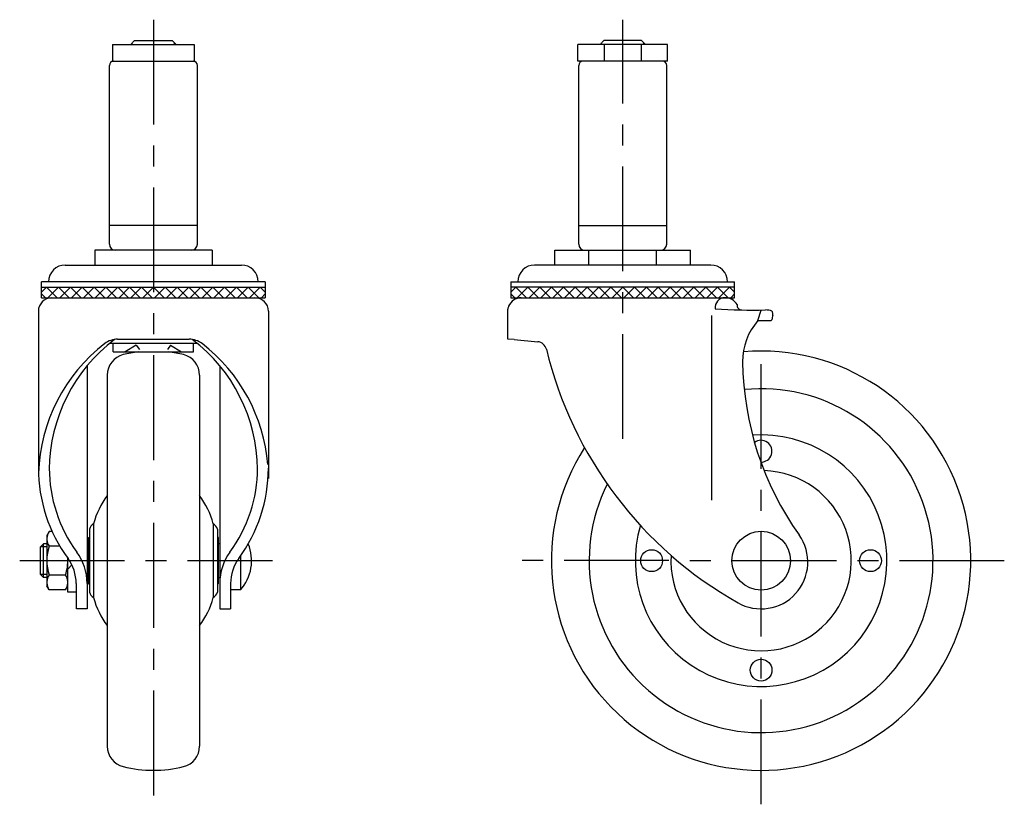
# Model space of a CAD drawing. Extents: x 10 to 539, y 10 to 447.
# Drawn here: x 305 to 539, y 148 to 335 of the extents above; entities that cross this region are included whole.
import ezdxf

# ---------------------------------------------------------------- set-up
doc = ezdxf.new("R2010")
doc.units = 0
doc.header["$LTSCALE"] = 20
doc.header["$MEASUREMENT"] = 0
doc.linetypes.add('CENTER', pattern=[2, 1.25, -0.25, 0.25, -0.25])
for name, color, linetype in [('1', 7, 'CONTINUOUS'), ('2', 4, 'CONTINUOUS'), ('4', 1, 'CENTER')]:
    doc.layers.add(name, color=color, linetype=linetype)

msp = doc.modelspace()

# ---------------------------------------------------------------- linework, layer by layer
at = {"layer": '1', "linetype": 'Continuous'}
for p, q in [((326.75906, 329.54363), (346.25906, 329.54363)), ((326.75906, 329.54363), (326.75906, 325.54363)), ((332.009036, 330.44363), (331.109036, 329.54363)), ((332.009036, 330.44363), (341.009036, 330.44363)), ((341.009036, 330.44363), (341.909036, 329.54363)), ((346.25906, 329.54363), (346.25906, 325.54363)), ((459.132085, 329.54463), (437.732085, 329.54463)), ((437.732085, 325.54463), (437.732085, 329.54463)), ((443.932109, 330.44463), (443.032109, 329.54463)), ((452.932109, 330.44463), (443.932109, 330.44463)), ((444.024422, 329.54463), (444.024422, 325.54463)), ((452.839749, 329.54463), (452.839749, 325.54463)), ((452.932109, 330.44463), (453.832109, 329.54463)), ((459.132085, 325.54463), (459.132085, 329.54463)), ((326.00906, 281.94363), (326.00906, 324.54363)), ((326.75906, 325.54363), (346.25906, 325.54363)), ((347.00906, 281.94363), (347.00906, 324.54363)), ((459.132085, 325.54463), (437.732085, 325.54463)), ((437.932085, 281.94463), (437.932085, 324.54463)), ((458.932085, 281.94463), (458.932085, 324.54463)), ((347.00906, 286.34363), (326.00906, 286.34363)), ((437.932085, 286.34463), (458.932085, 286.34463)), ((350.509036, 280.44363), (322.509036, 280.44363)), ((322.509036, 280.44363), (322.509036, 276.943652)), ((336.509036, 280.44363), (336.509036, 276.943652)), ((350.509036, 280.44363), (350.509036, 276.943652)), ((432.266302, 280.44463), (464.597917, 280.44463)), ((432.266302, 276.944652), (432.266302, 280.44463)), ((440.349205, 276.944652), (440.349205, 280.44463)), ((456.515013, 276.944652), (456.515013, 280.44463)), ((464.597917, 276.944652), (464.597917, 280.44463)), ((315.50906, 276.943652), (357.50906, 276.943652)), ((469.432085, 276.944652), (427.432085, 276.944652)), ((363.19516, 272.943652), (309.82296, 272.943652)), ((309.82296, 269.127957), (309.82296, 272.943652)), ((363.19516, 272.943652), (363.19516, 269.127957)), ((421.745985, 272.944652), (475.118185, 272.944652)), ((421.745985, 272.944652), (421.745985, 269.128957)), ((475.118185, 269.128957), (475.118185, 272.944652)), ((309.82296, 271.649446), (363.19516, 271.649446)), ((309.82296, 270.43619), (311.053216, 271.649446)), ((310.763277, 269.127957), (309.82296, 270.068274)), ((313.591704, 269.127957), (311.053216, 271.649446)), ((311.343154, 269.127957), (313.881643, 271.649446)), ((316.420132, 269.127957), (313.881643, 271.649446)), ((314.171581, 269.127957), (316.71007, 271.649446)), ((319.248559, 269.127957), (316.71007, 271.649446)), ((317.000008, 269.127957), (319.538497, 271.649446)), ((322.076986, 269.127957), (319.538497, 271.649446)), ((319.828435, 269.127957), (322.366924, 271.649446)), ((324.905413, 269.127957), (322.366924, 271.649446)), ((322.656862, 269.127957), (325.195351, 271.649446)), ((327.73384, 269.127957), (325.195351, 271.649446)), ((325.485289, 269.127957), (328.023778, 271.649446)), ((330.562267, 269.127957), (328.023778, 271.649446)), ((328.313717, 269.127957), (330.852205, 271.649446)), ((333.390694, 269.127957), (330.852205, 271.649446)), ((331.142144, 269.127957), (333.680633, 271.649446)), ((336.219121, 269.127957), (333.680633, 271.649446)), ((333.970571, 269.127957), (336.50906, 271.649446)), ((339.047549, 269.127957), (336.50906, 271.649446)), ((336.798998, 269.127957), (339.337487, 271.649446)), ((341.875976, 269.127957), (339.337487, 271.649446)), ((339.627425, 269.127957), (342.165914, 271.649446)), ((344.704403, 269.127957), (342.165914, 271.649446)), ((342.455852, 269.127957), (344.994341, 271.649446)), ((347.53283, 269.127957), (344.994341, 271.649446)), ((345.284279, 269.127957), (347.822768, 271.649446)), ((350.361257, 269.127957), (347.822768, 271.649446)), ((348.112706, 269.127957), (350.651195, 271.649446)), ((353.189684, 269.127957), (350.651195, 271.649446)), ((350.941134, 269.127957), (353.479622, 271.649446)), ((356.018111, 269.127957), (353.479622, 271.649446)), ((353.769561, 269.127957), (356.30805, 271.649446)), ((358.846538, 269.127957), (356.30805, 271.649446)), ((356.597988, 269.127957), (359.136477, 271.649446)), ((361.674966, 269.127957), (359.136477, 271.649446)), ((359.426415, 269.127957), (361.964904, 271.649446)), ((363.19516, 270.43619), (361.964904, 271.649446)), ((363.19516, 270.068274), (362.254842, 269.127957)), ((475.118185, 271.650446), (421.745985, 271.650446)), ((421.745985, 270.43719), (422.976241, 271.650446)), ((421.745985, 270.069274), (422.686303, 269.128957)), ((425.51473, 269.128957), (422.976241, 271.650446)), ((423.266179, 269.128957), (425.804668, 271.650446)), ((428.343157, 269.128957), (425.804668, 271.650446)), ((426.094607, 269.128957), (428.633095, 271.650446)), ((431.171584, 269.128957), (428.633095, 271.650446)), ((428.923034, 269.128957), (431.461523, 271.650446)), ((434.000011, 269.128957), (431.461523, 271.650446)), ((431.751461, 269.128957), (434.28995, 271.650446)), ((436.828439, 269.128957), (434.28995, 271.650446)), ((434.579888, 269.128957), (437.118377, 271.650446)), ((439.656866, 269.128957), (437.118377, 271.650446)), ((437.408315, 269.128957), (439.946804, 271.650446)), ((442.485293, 269.128957), (439.946804, 271.650446)), ((440.236742, 269.128957), (442.775231, 271.650446)), ((445.31372, 269.128957), (442.775231, 271.650446)), ((443.065169, 269.128957), (445.603658, 271.650446)), ((448.142147, 269.128957), (445.603658, 271.650446)), ((445.893596, 269.128957), (448.432085, 271.650446)), ((450.970574, 269.128957), (448.432085, 271.650446)), ((448.722024, 269.128957), (451.260512, 271.650446)), ((453.799001, 269.128957), (451.260512, 271.650446)), ((451.550451, 269.128957), (454.08894, 271.650446)), ((456.627428, 269.128957), (454.08894, 271.650446)), ((454.378878, 269.128957), (456.917367, 271.650446)), ((459.455856, 269.128957), (456.917367, 271.650446)), ((457.207305, 269.128957), (459.745794, 271.650446)), ((462.284283, 269.128957), (459.745794, 271.650446)), ((460.035732, 269.128957), (462.574221, 271.650446)), ((465.11271, 269.128957), (462.574221, 271.650446)), ((462.864159, 269.128957), (465.402648, 271.650446)), ((467.941137, 269.128957), (465.402648, 271.650446)), ((465.692586, 269.128957), (468.231075, 271.650446)), ((470.769564, 269.128957), (468.231075, 271.650446)), ((468.521013, 269.128957), (471.059502, 271.650446)), ((473.597991, 269.128957), (471.059502, 271.650446)), ((471.349441, 269.128957), (473.887929, 271.650446)), ((475.118185, 270.43719), (473.887929, 271.650446)), ((474.177868, 269.128957), (475.118185, 270.069274)), ((309.82296, 269.127968), (363.19516, 269.127968)), ((421.745985, 269.128957), (475.118185, 269.128957)), ((424.207085, 269.128968), (472.657085, 269.128968)), ((309.08406, 265.927968), (309.08406, 228.525321)), ((363.93406, 265.927968), (363.93406, 226.04733)), ((421.007085, 259.24496), (421.007085, 266.448277)), ((480.692807, 263.685495), (481.429738, 266.204001)), ((480.692807, 263.685495), (481.429738, 266.204001)), ((469.637402, 264.875815), (469.637402, 220.880896)), ((327.962153, 259.24496), (345.055966, 259.24496)), ((422.510352, 259.144544), (421.007085, 259.24496)), ((422.510352, 259.144544), (428.164709, 258.645655)), ((347.003703, 258.228217), (326.014416, 258.228217)), ((326.909061, 256.228217), (326.909061, 258.228217)), ((326.909061, 256.228217), (346.109061, 256.228217)), ((332.409061, 257.828217), (329.790879, 256.228217)), ((332.409061, 257.828217), (333.172602, 256.778347)), ((340.609061, 257.828217), (339.845519, 256.778347)), ((340.609061, 257.828217), (343.227242, 256.228217)), ((346.109061, 256.228217), (346.109061, 258.228217)), ((320.69186, 252.926003), (320.69186, 194.943863)), ((352.32626, 252.926002), (352.32626, 194.943863)), ((325.509069, 250.713189), (325.509069, 162.174545)), ((347.509069, 250.713189), (347.509069, 162.174545)), ((321.25906, 213.944163), (321.25906, 198.944163)), ((322.25906, 215.245783), (322.25906, 197.642542)), ((350.75906, 215.245783), (350.75906, 197.642542)), ((351.75906, 213.944163), (351.75906, 198.944163)), ((311.627732, 213.372366), (311.091834, 212.444163)), ((311.091834, 212.444163), (311.091834, 200.444163)), ((312.381444, 213.372366), (311.627732, 213.372366)), ((321.00906, 211.944163), (321.25906, 211.944163)), ((321.00906, 200.944163), (321.00906, 211.944163)), ((352.00906, 211.944163), (351.75906, 211.944163)), ((352.00906, 200.944163), (352.00906, 211.944163)), ((310.302769, 210.444163), (309.626269, 209.767663)), ((309.626269, 203.109728), (309.626269, 209.767663)), ((310.291834, 202.444163), (310.291834, 210.444163)), ((311.091834, 210.444163), (310.302769, 210.444163)), ((314.194449, 209.908265), (311.627732, 209.908265)), ((320.691834, 210.444163), (321.00906, 210.444163)), ((352.326269, 210.444163), (352.00906, 210.444163)), ((316.336778, 206.689107), (316.091834, 206.444163)), ((357.252507, 207.485932), (357.252507, 199.444163)), ((316.091834, 198.944163), (316.091834, 206.444163)), ((317.073874, 205.426203), (316.091834, 204.444163)), ((309.626269, 203.109728), (310.291834, 202.444163)), ((311.091834, 202.444163), (310.291834, 202.444163)), ((315.555936, 202.980061), (311.627732, 202.980061)), ((320.691834, 202.444163), (321.00906, 202.444163)), ((352.00906, 202.444163), (352.326269, 202.444163)), ((311.627732, 199.51596), (311.091834, 200.444163)), ((315.555936, 199.51596), (316.091834, 200.444163)), ((318.091851, 201.030381), (318.091851, 194.943863)), ((321.00906, 200.944163), (321.25906, 200.944163)), ((352.00906, 200.944163), (351.75906, 200.944163)), ((354.926269, 201.030381), (354.926269, 194.943863)), ((315.555936, 199.51596), (311.627732, 199.51596)), ((318.091834, 198.944163), (316.091834, 198.944163)), ((357.252507, 199.444163), (354.926269, 199.444163)), ((320.69186, 194.943863), (318.158851, 194.943863)), ((352.32626, 194.943863), (354.926269, 194.943863))]:
    msp.add_line(p, q, dxfattribs=at)
for centre, radius in [((481.431672, 206.43572), 7), ((455.331672, 206.43572), 2.6), ((507.531672, 206.43572), 2.6), ((481.431672, 180.33572), 2.6)]:
    msp.add_circle(centre, radius, dxfattribs=at)
for centre, radius, start, end in [((327.00906, 324.54363), 1, 90, 180), ((346.00906, 324.54363), 1, 0, 90), ((438.932085, 324.54463), 1, 90, 180), ((457.932085, 324.54463), 1, 0, 90), ((327.50906, 281.94363), 1.5, 180, 270), ((345.50906, 281.94363), 1.5, 270, 0), ((439.432085, 281.94463), 1.5, 180, 270), ((457.432085, 281.94463), 1.5, 270, 0), ((315.50906, 272.943652), 4, 90, 180), ((357.50906, 272.943652), 4, 0, 90), ((427.432085, 272.944652), 4, 90, 180), ((469.432085, 272.944652), 4, 0, 90), ((312.28406, 265.927968), 3.2, 90, 180), ((360.73406, 265.927968), 3.2, 0, 90), ((424.207085, 265.928968), 3.2, 90, 158.405854), ((472.823253, 266.760076), 2.384, 89.765923, 186.101166), ((472.900101, 265.943755), 3.2, 29.372364, 89.765923), ((427.900256, 264.464311), 7.173, 158.367461, 163.943324), ((479.582952, 398.419323), 132.22822, 266.040647, 271.272583), ((476.873081, 267.408126), 1.189, 174.925114, 268.815048), ((482.602253, 262.503052), 3.721583, 67.573387, 91.272583), ((482.602253, 262.503052), 3.721583, 67.573387, 91.272583), ((483.913707, 265.680689), 0.283955, 26.444523, 67.573387), ((483.913707, 265.680689), 0.283955, 26.444523, 67.573387), ((478.034225, 265.175628), 6.166149, 358.501028, 5.878329), ((478.034225, 265.175628), 6.166149, 358.501028, 5.878329), ((491.555906, 254.036617), 14.529548, 138.387715, 180.690332), ((480.465277, 534.547265), 270.861866, 270.04813, 270.670165), ((480.465277, 534.547265), 270.861866, 270.04813, 270.670165), ((483.626747, 264.269594), 0.565705, 270.670165, 312.780166), ((483.626747, 264.269594), 0.565705, 270.670165, 312.780166), ((489.271944, 263.599975), 5.267126, 164.423514, 177.231442), ((489.271944, 263.599975), 5.267126, 164.423514, 177.231442), ((350.908893, 227.915635), 39.224834, 127.12102, 179.538277), ((327.962153, 254.24496), 5, 90, 127.58973), ((345.055966, 254.24496), 5, 52.41027, 90), ((322.109226, 227.915635), 39.224834, 0.461636, 52.87898), ((427.96063, 256.332641), 2.322, 13.304852, 84.957801), ((349.669201, 226.04733), 40.585141, 127.58973, 178.203763), ((336.509069, 226.443867), 30, 96.874043, 103.88654), ((336.509069, 226.443867), 30, 76.11346, 83.125957), ((323.348919, 226.04733), 40.585141, 4.65527, 52.41027), ((522.704341, 279.262635), 95.157, 193.605186, 240.572795), ((481.431672, 206.43572), 50, 147.361186, 94.858544), ((330.509069, 250.713189), 5, 103.88654, 180), ((342.509069, 250.713189), 5, 0, 76.11346), ((549.693138, 254.737122), 72.671, 180.690332, 215.473014), ((481.431672, 206.43572), 41, 153.520815, 95.62903), ((481.431672, 206.43572), 30, 163.667702, 93.916381), ((481.431672, 232.53572), 2.6, 268.974065, 127.059197), ((345.55006, 228.525321), 36.466, 180, 216.27928), ((345.55006, 228.525321), 33.866, 180, 216.279299), ((327.46806, 228.525321), 33.866, 323.720701, 0), ((327.46806, 228.525321), 36.466, 323.72072, 0), ((481.431672, 206.43572), 21.5, 176.591708, 88.08616), ((340.646915, 210.46177), 19, 142.818892, 165.416531), ((332.371204, 210.46177), 19, 14.583469, 37.181108), ((323.20536, 213.483819), 2, 118.238967, 166.692819), ((349.81276, 213.483819), 2, 13.307181, 61.761033), ((314.158821, 211.640315), 3.066987, 154.384247, 214.384247), ((481.430243, 206.094166), 11.15, 239.890038, 35.473014), ((322.555936, 206.444163), 11.464102, 162.412046, 197.587954), ((349.426269, 206.444163), 10.5, 318.189685, 22.385422), ((304.627732, 206.444163), 11.464102, 342.412046, 3.048319), ((308.091851, 201.030381), 10, 0, 36.27928), ((308.09186, 201.030369), 12.6, 0, 36.279299), ((364.92626, 201.030369), 12.6, 143.720701, 180), ((364.926269, 201.030381), 10, 143.72072, 180), ((314.158821, 201.248011), 3.066987, 145.615753, 205.615753), ((313.024847, 201.248011), 3.066987, 334.384247, 34.384247), ((323.20536, 199.404506), 2, 193.307181, 241.761033), ((340.646915, 202.426555), 19, 194.583469, 217.181108), ((332.371204, 202.426555), 19, 322.818892, 345.416531), ((349.81276, 199.404506), 2, 298.238967, 346.692819), ((330.509069, 162.174545), 5, 180, 256.11346), ((342.509069, 162.174545), 5, 283.88654, 0), ((336.509069, 186.443867), 30, 256.11346, 283.88654)]:
    msp.add_arc(centre, radius, start, end, dxfattribs=at)
at = {"layer": '2', "linetype": 'Continuous'}
for p, q in [((331.45606, 329.54363), (331.45606, 329.890654)), ((341.56206, 329.54363), (341.56206, 329.890606)), ((443.379085, 329.54463), (443.379085, 329.891606)), ((453.485085, 329.54463), (453.485085, 329.891654)), ((311.091834, 209.767663), (309.626269, 209.767663)), ((311.091834, 203.120663), (309.626269, 203.120663))]:
    msp.add_line(p, q, dxfattribs=at)
at = {"layer": '4', "linetype": 'CENTER'}
for p, q in [((336.50906, 335.44363), (336.50906, 148.443867)), ((448.432085, 235.470954), (448.432085, 335.44463)), ((481.431672, 148.337163), (481.431672, 258.001771)), ((304.626286, 206.444163), (364.926286, 206.444163)), ((539.431672, 206.427163), (424.201462, 206.444163))]:
    msp.add_line(p, q, dxfattribs=at)

doc.saveas('drawing.dxf')
